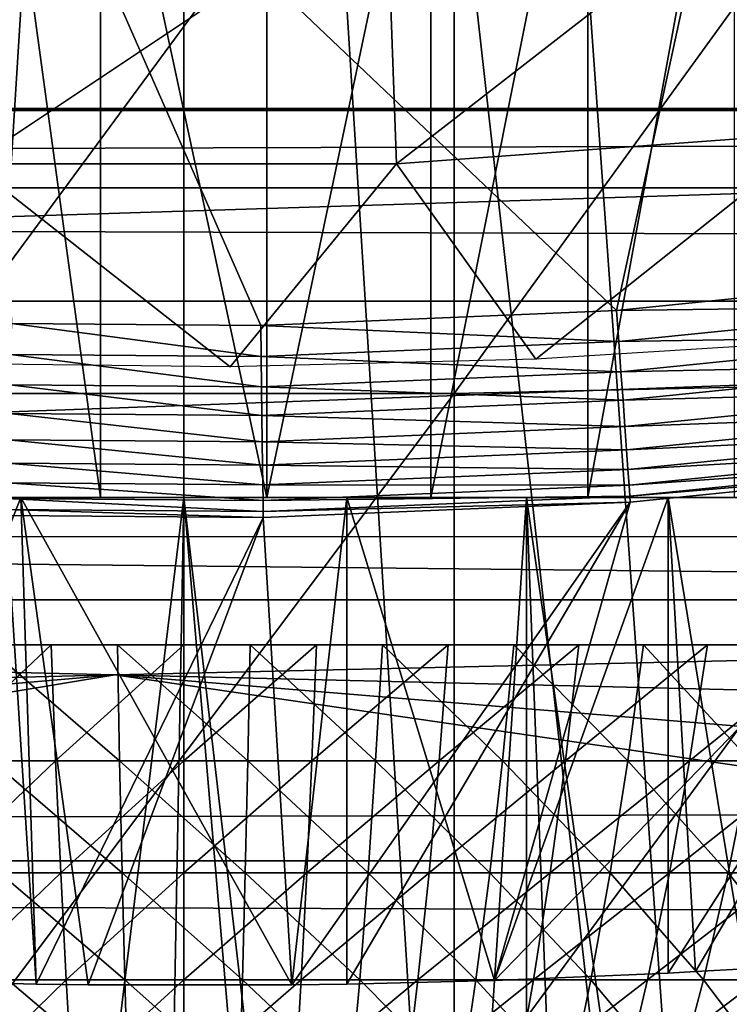
# Model space of a CAD drawing. Extents: x 0 to 658, y 0 to 665.
# Drawn here: x 79 to 80, y 77 to 79 of the extents above; entities that cross this region are included whole.
import ezdxf

# ---------------------------------------------------------------- set-up
doc = ezdxf.new("R2010")
doc.units = 0
doc.header["$MEASUREMENT"] = 0
doc.layers.get('0').update_dxf_attribs({"linetype": 'CONTINUOUS'})

msp = doc.modelspace()

# ---------------------------------------------------------------- linework, layer by layer
for points in [[(80.625298, 86.43544, 0.052415), (87.100708, 74.656898, 0.052415), (80.111862, 86.196007, 0.052415)], [(80.111862, 86.196007, 0.052415), (84.842949, 73.335892, 0.052415), (79.564651, 86.049377, 0.052415)], [(80.111862, 86.196007, 0.052415), (87.100708, 74.656898, 0.052415), (86.493858, 74.250343, 0.052415)], [(80.111862, 86.196007, 0.052415), (86.493858, 74.250343, 0.052415), (86.36776, 74.17083, 0.052415)], [(86.36776, 74.17083, 0.052415), (85.614822, 73.729988, 0.052415), (80.111862, 86.196007, 0.052415)], [(80.111862, 86.196007, 0.052415), (85.614822, 73.729988, 0.052415), (85.059822, 73.44091, 0.052415)], [(80.111862, 86.196007, 0.052415), (85.059822, 73.44091, 0.052415), (84.842949, 73.335892, 0.052415)], [(79.00029, 86.000031, 0.052415), (77.263184, 72.113693, 0.052415), (78.435928, 86.049377, 0.052415)], [(79.564651, 86.049377, 0.052415), (80.563622, 72.092003, 0.052415), (79.00029, 86.000031, 0.052415)], [(79.564651, 86.049377, 0.052415), (84.842949, 73.335892, 0.052415), (84.05323, 72.989761, 0.052415)], [(84.05323, 72.989761, 0.052415), (83.589272, 72.812263, 0.052415), (79.564651, 86.049377, 0.052415)], [(79.564651, 86.049377, 0.052415), (83.589272, 72.812263, 0.052415), (82.088951, 72.3629, 0.052415)], [(79.564651, 86.049377, 0.052415), (82.088951, 72.3629, 0.052415), (80.563622, 72.092003, 0.052415)], [(79.00029, 86.000031, 0.052415), (77.610847, 72.072571, 0.052415), (77.263184, 72.113693, 0.052415)], [(78.126038, 72.028641, 0.052415), (77.610847, 72.072571, 0.052415), (79.00029, 86.000031, 0.052415)], [(79.00029, 86.000031, 0.052415), (79.00029, 72.000031, 0.052415), (78.126038, 72.028641, 0.052415)], [(79.00029, 86.000031, 0.052415), (80.563622, 72.092003, 0.052415), (79.874557, 72.028641, 0.052415)], [(79.00029, 86.000031, 0.052415), (79.874557, 72.028641, 0.052415), (79.00029, 72.000031, 0.052415)], [(41.067299, 78.800018, 76.63575), (616.933289, 78.800018, 76.63575), (616.933289, 80.370659, 75.53595)], [(41.067299, 78.800018, 76.63575), (616.933289, 80.370659, 75.53595), (41.067299, 80.370659, 75.53595)], [(41.067299, 80.370659, 58.68298), (616.933289, 80.370659, 58.68298), (616.933289, 78.800018, 57.583191)], [(41.067299, 80.370659, 58.68298), (616.933289, 78.800018, 57.583191), (41.067299, 78.800018, 57.583191)], [(79.699112, 80.165802, 86.918518), (79.699112, 78.268707, 86.258324), (81.093941, 80.1931, 86.834084)], [(81.093941, 80.1931, 86.834084), (79.699112, 78.268707, 86.258324), (81.093941, 78.299698, 86.175179)], [(78.30146, 80.165802, 86.918518), (78.30146, 78.268707, 86.258324), (79.699112, 80.165802, 86.918518)], [(79.699112, 80.165802, 86.918518), (78.30146, 78.268707, 86.258324), (79.699112, 78.268707, 86.258324)], [(78.511711, 80.008507, 50.052422), (80.11882, 78.483459, 50.052422), (80.463692, 80.076691, 50.052422)], [(80.422363, 80.072403, 36.629051), (80.422363, 78.000008, 36.629051), (80.044701, 78.000008, 36.833431)], [(80.422363, 80.072403, 36.629051), (80.044701, 78.000008, 36.833431), (80.044701, 80.039017, 36.833431)], [(80.463692, 80.076691, 50.052422), (80.11882, 78.483459, 50.052422), (81.027206, 78.575371, 50.052422)], [(80.044701, 80.039017, 36.833431), (80.044701, 78.000008, 36.833431), (79.638557, 78.000008, 36.972858)], [(80.044701, 80.039017, 36.833431), (79.638557, 78.000008, 36.972858), (79.638557, 80.014587, 36.972858)], [(78.510368, 80.008568, 37.00584), (78.785599, 78.000008, 37.043541), (78.362022, 78.000008, 36.972858)], [(78.785599, 80.001648, 37.043541), (78.785599, 78.000008, 37.043541), (78.510368, 80.008568, 37.00584)], [(78.555458, 78.449898, 50.052422), (79.199638, 78.444839, 50.052422), (78.511711, 80.008507, 50.052422)], [(78.511711, 80.008507, 50.052422), (79.199638, 78.444839, 50.052422), (80.11882, 78.483459, 50.052422)], [(79.638557, 80.014587, 36.972858), (79.638557, 78.000008, 36.972858), (79.215012, 78.000008, 37.043541)], [(79.638557, 80.014587, 36.972858), (79.215012, 78.000008, 37.043541), (79.215012, 80.001648, 37.043541)], [(79.215012, 80.001648, 37.043541), (79.215012, 78.000008, 37.043541), (78.785599, 80.001648, 37.043541)], [(78.785599, 80.001648, 37.043541), (79.215012, 78.000008, 37.043541), (78.785599, 78.000008, 37.043541)], [(70.227272, 79.947166, 79.894508), (87.773308, 79.947166, 79.894508), (87.229637, 79.005478, 80.563263)], [(70.227272, 79.947166, 79.894508), (87.229637, 79.005478, 80.563263), (70.77095, 79.005478, 80.563263)], [(79.54985, 78.862549, 60.488522), (79.523888, 79.577507, 59.535069), (80.568314, 79.653442, 59.535069)], [(79.54985, 78.862549, 60.488522), (80.568314, 79.653442, 59.535069), (80.646049, 78.942238, 60.488522)], [(78.450737, 78.862549, 60.488522), (78.4767, 79.577507, 59.535069), (79.523888, 79.577507, 59.535069)], [(78.450737, 78.862549, 60.488522), (79.523888, 79.577507, 59.535069), (79.54985, 78.862549, 60.488522)], [(70.77095, 79.005478, 80.563263), (87.229637, 79.005478, 80.563263), (87.226479, 79, 80.566742)], [(70.77095, 79.005478, 80.563263), (87.226479, 79, 80.566742), (70.774109, 79, 80.566742)], [(87.226479, 79, 80.566742), (71.640129, 78.50724, 80.861923), (70.774109, 79, 80.566742)], [(87.226479, 79, 80.566742), (86.360451, 78.50724, 80.861923), (71.640129, 78.50724, 80.861923)], [(80.646049, 78.942238, 60.488522), (79.910172, 78.357582, 61.273998), (79.54985, 78.862549, 60.488522)], [(80.646049, 78.942238, 60.488522), (80.699341, 78.40657, 61.300861), (79.910172, 78.357582, 61.273998)], [(78.450737, 78.862549, 60.488522), (79.120079, 78.338211, 61.26347), (78.431961, 78.345543, 61.26746)], [(79.54985, 78.862549, 60.488522), (79.120079, 78.338211, 61.26347), (78.450737, 78.862549, 60.488522)], [(79.54985, 78.862549, 60.488522), (79.910172, 78.357582, 61.273998), (79.120079, 78.338211, 61.26347)], [(41.067299, 77.062248, 77.446083), (616.933289, 77.062248, 77.446083), (616.933289, 78.800018, 76.63575)], [(41.067299, 77.062248, 77.446083), (616.933289, 78.800018, 76.63575), (41.067299, 78.800018, 76.63575)], [(41.067299, 78.800018, 57.583191), (616.933289, 78.800018, 57.583191), (616.933289, 77.062248, 56.77285)], [(41.067299, 78.800018, 57.583191), (616.933289, 77.062248, 56.77285), (41.067299, 77.062248, 56.77285)], [(81.037659, 78.495682, 50.04591), (81.027206, 78.575371, 50.052422), (80.11882, 78.483459, 50.052422)], [(86.360451, 78.50724, 80.861923), (72.506157, 78.000008, 81.131439), (71.640129, 78.50724, 80.861923)], [(86.360451, 78.50724, 80.861923), (85.494431, 78.000008, 81.131439), (72.506157, 78.000008, 81.131439)], [(80.124542, 78.403351, 50.045921), (80.11882, 78.483459, 50.052422), (79.199638, 78.444839, 50.052422)], [(81.037659, 78.495682, 50.04591), (80.11882, 78.483459, 50.052422), (80.124542, 78.403351, 50.045921)], [(80.124542, 78.403351, 50.045921), (81.047829, 78.418083, 50.026581), (81.037659, 78.495682, 50.04591)], [(79.200661, 78.364548, 50.045929), (78.555458, 78.449898, 50.052422), (78.553169, 78.369621, 50.045929)], [(79.200661, 78.364548, 50.045929), (79.199638, 78.444839, 50.052422), (78.555458, 78.449898, 50.052422)], [(80.124542, 78.403351, 50.045921), (79.199638, 78.444839, 50.052422), (79.200661, 78.364548, 50.045929)], [(79.200661, 78.364548, 50.045929), (80.130127, 78.325333, 50.026619), (80.124542, 78.403351, 50.045921)], [(80.124542, 78.403351, 50.045921), (80.130127, 78.325333, 50.026619), (81.047829, 78.418083, 50.026581)], [(80.130127, 78.325333, 50.026619), (81.057457, 78.344582, 49.994911), (81.047829, 78.418083, 50.026581)], [(78.553169, 78.369621, 50.045929), (78.550957, 78.291481, 50.02663), (79.201653, 78.286407, 50.02663)], [(78.553169, 78.369621, 50.045929), (79.201653, 78.286407, 50.02663), (79.200661, 78.364548, 50.045929)], [(79.200661, 78.364548, 50.045929), (79.201653, 78.286407, 50.02663), (80.130127, 78.325333, 50.026619)], [(79.201653, 78.286407, 50.02663), (80.135422, 78.251419, 49.994999), (80.130127, 78.325333, 50.026619)], [(80.130127, 78.325333, 50.026619), (80.135422, 78.251419, 49.994999), (81.057457, 78.344582, 49.994911)], [(80.135422, 78.251419, 49.994999), (81.066307, 78.277046, 49.951729), (81.057457, 78.344582, 49.994911)], [(79.699112, 78.268707, 86.258324), (79.699112, 76.402962, 85.514099), (81.093941, 78.299698, 86.175179)], [(81.093941, 78.299698, 86.175179), (79.699112, 76.402962, 85.514099), (81.093941, 76.437653, 85.432426)], [(78.550957, 78.291481, 50.02663), (78.548882, 78.217392, 49.995029), (79.202591, 78.212318, 49.995029)], [(78.550957, 78.291481, 50.02663), (79.202591, 78.212318, 49.995029), (79.201653, 78.286407, 50.02663)], [(79.201653, 78.286407, 50.02663), (79.202591, 78.212318, 49.995029), (80.135422, 78.251419, 49.994999)], [(80.135422, 78.251419, 49.994999), (80.140282, 78.183533, 49.951881), (81.066307, 78.277046, 49.951729)], [(80.140282, 78.183533, 49.951881), (81.07415, 78.21727, 49.898159), (81.066307, 78.277046, 49.951729)], [(78.30146, 78.268707, 86.258324), (78.30146, 76.402962, 85.514099), (79.699112, 78.268707, 86.258324)], [(79.699112, 78.268707, 86.258324), (78.30146, 76.402962, 85.514099), (79.699112, 76.402962, 85.514099)], [(79.202591, 78.212318, 49.995029), (80.140282, 78.183533, 49.951881), (80.135422, 78.251419, 49.994999)], [(78.548882, 78.217392, 49.995029), (78.546944, 78.149384, 49.951939), (79.203438, 78.144249, 49.95195)], [(78.548882, 78.217392, 49.995029), (79.203438, 78.144249, 49.95195), (79.202591, 78.212318, 49.995029)], [(79.202591, 78.212318, 49.995029), (79.203438, 78.144249, 49.95195), (80.140282, 78.183533, 49.951881)], [(80.140282, 78.183533, 49.951881), (80.144577, 78.123451, 49.898399), (81.07415, 78.21727, 49.898159)], [(80.144577, 78.123451, 49.898399), (81.080757, 78.16684, 49.835609), (81.07415, 78.21727, 49.898159)], [(79.203438, 78.144249, 49.95195), (80.144577, 78.123451, 49.898399), (80.140282, 78.183533, 49.951881)], [(78.546944, 78.149384, 49.951939), (78.545242, 78.089119, 49.898479), (79.204224, 78.083992, 49.898491)], [(78.546944, 78.149384, 49.951939), (79.204224, 78.083992, 49.898491), (79.203438, 78.144249, 49.95195)], [(80.144577, 78.123451, 49.898399), (80.148216, 78.07267, 49.83593), (81.080757, 78.16684, 49.835609)], [(80.148216, 78.07267, 49.83593), (81.085983, 78.127029, 49.76569), (81.080757, 78.16684, 49.835609)], [(79.203438, 78.144249, 49.95195), (79.204224, 78.083992, 49.898491), (80.144577, 78.123451, 49.898399)], [(79.204224, 78.083992, 49.898491), (80.148216, 78.07267, 49.83593), (80.144577, 78.123451, 49.898399)], [(80.148216, 78.07267, 49.83593), (80.151077, 78.032608, 49.76609), (81.085983, 78.127029, 49.76569)], [(80.151077, 78.032608, 49.76609), (81.089684, 78.098831, 49.69022), (81.085983, 78.127029, 49.76569)], [(80.151077, 78.032608, 49.76609), (80.153107, 78.004181, 49.690708), (81.089684, 78.098831, 49.69022)], [(81.091728, 78.083099, 49.61116), (81.089684, 78.098831, 49.69022), (80.153107, 78.004181, 49.690708)], [(78.545242, 78.089119, 49.898479), (78.543808, 78.038277, 49.83604), (79.204857, 78.03315, 49.83606)], [(78.545242, 78.089119, 49.898479), (79.204857, 78.03315, 49.83606), (79.204224, 78.083992, 49.898491)], [(79.204224, 78.083992, 49.898491), (79.204857, 78.03315, 49.83606), (80.148216, 78.07267, 49.83593)], [(79.204857, 78.03315, 49.83606), (80.151077, 78.032608, 49.76609), (80.148216, 78.07267, 49.83593)], [(80.154259, 77.988274, 49.61174), (79.803322, 76.753258, 39.4888), (81.091728, 78.083099, 49.61116)], [(81.091728, 78.083099, 49.61116), (79.803322, 76.753258, 39.4888), (80.252289, 76.772148, 39.396351)], [(81.091728, 78.083099, 49.61116), (80.153107, 78.004181, 49.690708), (80.154259, 77.988274, 49.61174)], [(81.091728, 78.083099, 49.61116), (80.252289, 76.772148, 39.396351), (80.322357, 76.775848, 39.378078)], [(80.322357, 76.775848, 39.378078), (80.451286, 76.783119, 39.341648), (81.091728, 78.083099, 49.61116)], [(78.543808, 78.038277, 49.83604), (78.542679, 77.9981, 49.766239), (79.20536, 77.99292, 49.766258)], [(78.543808, 78.038277, 49.83604), (79.20536, 77.99292, 49.766258), (79.204857, 78.03315, 49.83606)], [(79.204857, 78.03315, 49.83606), (79.20536, 77.99292, 49.766258), (80.151077, 78.032608, 49.76609)], [(79.20536, 77.99292, 49.766258), (80.153107, 78.004181, 49.690708), (80.151077, 78.032608, 49.76609)], [(78.362022, 78.000008, 36.972858), (78.579132, 78.000008, 39.535), (77.748329, 78.000008, 39.396358)], [(78.579132, 78.000008, 39.535), (78.091202, 76.75695, 39.470741), (77.748329, 78.000008, 39.396358)], [(78.579132, 78.000008, 39.535), (78.61879, 76.743011, 39.538132), (78.091202, 76.75695, 39.470741)], [(78.114693, 78.000008, 9.629898), (78.407883, 73.156891, 9.586941), (79.00029, 78.000008, 9.552415)], [(78.54882, 78.000008, 12.09192), (78.114693, 78.000008, 9.629898), (79.00029, 78.000008, 12.05242)], [(79.00029, 78.000008, 12.05242), (78.114693, 78.000008, 9.629898), (79.00029, 78.000008, 9.552415)], [(78.785599, 78.000008, 37.043541), (78.579132, 78.000008, 39.535), (78.362022, 78.000008, 36.972858)], [(79.00029, 78.000008, 9.552415), (78.407883, 73.156891, 9.586941), (78.91127, 73.140381, 9.553194)], [(78.542679, 77.9981, 49.766239), (78.54187, 77.969612, 49.690891), (79.205719, 77.964478, 49.690922)], [(78.542679, 77.9981, 49.766239), (79.205719, 77.964478, 49.690922), (79.20536, 77.99292, 49.766258)], [(78.785599, 78.000008, 37.043541), (79.421448, 78.000008, 39.535), (78.579132, 78.000008, 39.535)], [(78.753288, 76.74128, 39.546429), (78.61879, 76.743011, 39.538132), (78.579132, 78.000008, 39.535)], [(78.753288, 76.74128, 39.546429), (78.579132, 78.000008, 39.535), (79.279831, 76.741638, 39.54475)], [(79.279831, 76.741638, 39.54475), (78.579132, 78.000008, 39.535), (79.421448, 78.000008, 39.535)], [(79.215012, 78.000008, 37.043541), (79.421448, 78.000008, 39.535), (78.785599, 78.000008, 37.043541)], [(79.00029, 78.000008, 9.552415), (78.91127, 73.140381, 9.553194), (79.00032, 73.14003, 9.552415)], [(79.00032, 73.14003, 9.552415), (79.415314, 73.148308, 9.569332), (79.00029, 78.000008, 9.552415)], [(79.00029, 78.000008, 9.552415), (79.415314, 73.148308, 9.569332), (79.565079, 73.155342, 9.583786)], [(79.00029, 78.000008, 9.552415), (79.565079, 73.155342, 9.583786), (79.885902, 78.000008, 9.629898)], [(79.00029, 78.000008, 12.05242), (79.00029, 78.000008, 9.552415), (79.451782, 78.000008, 12.09192)], [(79.451782, 78.000008, 12.09192), (79.00029, 78.000008, 9.552415), (79.885902, 78.000008, 9.629898)], [(79.20536, 77.99292, 49.766258), (79.205719, 77.964478, 49.690922), (80.153107, 78.004181, 49.690708)], [(80.154259, 77.988274, 49.61174), (80.153107, 78.004181, 49.690708), (79.205719, 77.964478, 49.690922)], [(79.638557, 78.000008, 36.972858), (80.252274, 78.000008, 39.396358), (79.215012, 78.000008, 37.043541)], [(79.215012, 78.000008, 37.043541), (80.252274, 78.000008, 39.396358), (79.421448, 78.000008, 39.535)], [(79.279831, 76.741638, 39.54475), (79.421448, 78.000008, 39.535), (79.421478, 76.74366, 39.535)], [(79.421478, 76.74366, 39.535), (79.421448, 78.000008, 39.535), (79.803322, 76.753258, 39.4888)], [(79.803322, 76.753258, 39.4888), (79.421448, 78.000008, 39.535), (80.252274, 78.000008, 39.396358)], [(79.451782, 78.000008, 12.09192), (79.885902, 78.000008, 9.629898), (79.889549, 78.000008, 12.20921)], [(79.885902, 78.000008, 9.629898), (79.565079, 73.155342, 9.583786), (79.886124, 73.177811, 9.629935)], [(80.044701, 78.000008, 36.833431), (81.048943, 78.000008, 39.12286), (79.638557, 78.000008, 36.972858)], [(79.638557, 78.000008, 36.972858), (81.048943, 78.000008, 39.12286), (80.252274, 78.000008, 39.396358)], [(79.803322, 76.753258, 39.4888), (80.252274, 78.000008, 39.396358), (80.252289, 76.772148, 39.396351)], [(80.564453, 73.258698, 9.798203), (80.744591, 78.000008, 9.859983), (79.885902, 78.000008, 9.629898)], [(80.564453, 73.258698, 9.798203), (79.885902, 78.000008, 9.629898), (80.071327, 73.195396, 9.666149)], [(79.885902, 78.000008, 9.629898), (79.886124, 73.177811, 9.629935), (80.071327, 73.195396, 9.666149)], [(79.889549, 78.000008, 12.20921), (79.885902, 78.000008, 9.629898), (80.744591, 78.000008, 9.859983)], [(79.889549, 78.000008, 12.20921), (80.744591, 78.000008, 9.859983), (80.300301, 78.000008, 12.40075)], [(80.422363, 78.000008, 36.629051), (81.789726, 78.000008, 38.72197), (80.044701, 78.000008, 36.833431)], [(80.044701, 78.000008, 36.833431), (81.789726, 78.000008, 38.72197), (81.048943, 78.000008, 39.12286)], [(81.048943, 78.000008, 39.12286), (80.451286, 76.783119, 39.341648), (80.252274, 78.000008, 39.396358)], [(80.252274, 78.000008, 39.396358), (80.451286, 76.783119, 39.341648), (80.322357, 76.775848, 39.378078)], [(80.252274, 78.000008, 39.396358), (80.322357, 76.775848, 39.378078), (80.252289, 76.772148, 39.396351)], [(80.300301, 78.000008, 12.40075), (80.744591, 78.000008, 9.859983), (81.550301, 78.000008, 10.23569)], [(80.300301, 78.000008, 12.40075), (81.550301, 78.000008, 10.23569), (80.671547, 78.000008, 12.6607)], [(79.205933, 77.948448, 49.61198), (78.54187, 77.969612, 49.690891), (78.541428, 77.953644, 49.61195)], [(79.205933, 77.948448, 49.61198), (79.205719, 77.964478, 49.690922), (78.54187, 77.969612, 49.690891)], [(80.154259, 77.988274, 49.61174), (79.205719, 77.964478, 49.690922), (79.205933, 77.948448, 49.61198)], [(79.205933, 77.948448, 49.61198), (79.279831, 76.741638, 39.54475), (80.154259, 77.988274, 49.61174)], [(79.279831, 76.741638, 39.54475), (79.421478, 76.74366, 39.535), (80.154259, 77.988274, 49.61174)], [(80.154259, 77.988274, 49.61174), (79.421478, 76.74366, 39.535), (79.803322, 76.753258, 39.4888)], [(78.61879, 76.743011, 39.538132), (78.541428, 77.953644, 49.61195), (78.091202, 76.75695, 39.470741)], [(78.61879, 76.743011, 39.538132), (79.205933, 77.948448, 49.61198), (78.541428, 77.953644, 49.61195)], [(78.753288, 76.74128, 39.546429), (79.205933, 77.948448, 49.61198), (78.61879, 76.743011, 39.538132)], [(79.205933, 77.948448, 49.61198), (78.753288, 76.74128, 39.546429), (79.279831, 76.741638, 39.54475)], [(87.289833, 77.735962, 81.258873), (70.710777, 77.735962, 81.258873), (71.80777, 77.899986, 81.18071)], [(86.192818, 77.899986, 81.18071), (87.289833, 77.735962, 81.258873), (71.80777, 77.899986, 81.18071)], [(87.289833, 77.735962, 81.258873), (78.822281, 77.542358, 81.347008), (70.710777, 77.735962, 81.258873)], [(78.822281, 77.542358, 81.347008), (71.066803, 77.347038, 81.431442), (70.710777, 77.735962, 81.258873)], [(86.933792, 77.347038, 81.431442), (78.822281, 77.542358, 81.347008), (87.289833, 77.735962, 81.258873)], [(78.340019, 77.320099, 20.070089), (78.316566, 77.620033, 19.90893), (78.657539, 77.620033, 19.871849)], [(78.340019, 77.320099, 20.070089), (78.657539, 77.620033, 19.871849), (78.669312, 77.320099, 20.03429)], [(78.834679, 77.320099, 29.193609), (78.828812, 77.620033, 29.356371), (78.48674, 77.620033, 29.331619)], [(78.834679, 77.320099, 29.193609), (78.48674, 77.620033, 29.331619), (78.504318, 77.320099, 29.16971)], [(78.669312, 77.320099, 20.03429), (78.657539, 77.620033, 19.871849), (79.00029, 77.620033, 19.85947)], [(78.669312, 77.320099, 20.03429), (79.00029, 77.620033, 19.85947), (79.00029, 77.320099, 20.022329)], [(79.165909, 77.320099, 29.193609), (79.171783, 77.620033, 29.356371), (78.828812, 77.620033, 29.356371)], [(79.165909, 77.320099, 29.193609), (78.828812, 77.620033, 29.356371), (78.834679, 77.320099, 29.193609)], [(79.00029, 77.320099, 20.022329), (79.00029, 77.620033, 19.85947), (79.343048, 77.620033, 19.871849)], [(79.00029, 77.320099, 20.022329), (79.343048, 77.620033, 19.871849), (79.331291, 77.320099, 20.03429)], [(79.496246, 77.320099, 29.16971), (79.171783, 77.620033, 29.356371), (79.165909, 77.320099, 29.193609)], [(79.496246, 77.320099, 29.16971), (79.513863, 77.620033, 29.331619), (79.171783, 77.620033, 29.356371)], [(79.331291, 77.320099, 20.03429), (79.343048, 77.620033, 19.871849), (79.683998, 77.620033, 19.90893)], [(79.331291, 77.320099, 20.03429), (79.683998, 77.620033, 19.90893), (79.660561, 77.320099, 20.070089)], [(79.82402, 77.320099, 29.12204), (79.513863, 77.620033, 29.331619), (79.496246, 77.320099, 29.16971)], [(79.82402, 77.320099, 29.12204), (79.853271, 77.620033, 29.282249), (79.513863, 77.620033, 29.331619)], [(79.660561, 77.320099, 20.070089), (79.683998, 77.620033, 19.90893), (80.021408, 77.620033, 19.97052)], [(79.660561, 77.320099, 20.070089), (80.021408, 77.620033, 19.97052), (79.986389, 77.320099, 20.12957)], [(80.147491, 77.320099, 29.05084), (79.853271, 77.620033, 29.282249), (79.82402, 77.320099, 29.12204)], [(80.147491, 77.320099, 29.05084), (80.18821, 77.620033, 29.20853), (79.853271, 77.620033, 29.282249)], [(79.986389, 77.320099, 20.12957), (80.021408, 77.620033, 19.97052), (80.353477, 77.620033, 20.05629)], [(79.986389, 77.320099, 20.12957), (80.353477, 77.620033, 20.05629), (80.307083, 77.320099, 20.2124)], [(80.464973, 77.320099, 28.95648), (80.18821, 77.620033, 29.20853), (80.147491, 77.320099, 29.05084)], [(80.464973, 77.320099, 28.95648), (80.516983, 77.620033, 29.110821), (80.18821, 77.620033, 29.20853)], [(80.307083, 77.320099, 20.2124), (80.353477, 77.620033, 20.05629), (80.67849, 77.620033, 20.1658)], [(80.307083, 77.320099, 20.2124), (80.67849, 77.620033, 20.1658), (80.620956, 77.320099, 20.318159)], [(78.822281, 77.542358, 81.347008), (71.511948, 76.909119, 81.605118), (71.066803, 77.347038, 81.431442)], [(72.069588, 76.424782, 81.773003), (71.511948, 76.909119, 81.605118), (78.822281, 77.542358, 81.347008)], [(78.822281, 77.542358, 81.347008), (86.015488, 76.494041, 81.750511), (72.069588, 76.424782, 81.773003)], [(86.933792, 77.347038, 81.431442), (86.490723, 76.911087, 81.604393), (78.822281, 77.542358, 81.347008)], [(78.822281, 77.542358, 81.347008), (86.490723, 76.911087, 81.604393), (86.015488, 76.494041, 81.750511)], [(78.366188, 77.031197, 20.249981), (78.340019, 77.320099, 20.070089), (78.669312, 77.320099, 20.03429)], [(78.366188, 77.031197, 20.249981), (78.669312, 77.320099, 20.03429), (78.682419, 77.031197, 20.21559)], [(78.84124, 77.031197, 29.01195), (78.834679, 77.320099, 29.193609), (78.504318, 77.320099, 29.16971)], [(78.84124, 77.031197, 29.01195), (78.504318, 77.320099, 29.16971), (78.523987, 77.031197, 28.989)], [(78.682419, 77.031197, 20.21559), (78.669312, 77.320099, 20.03429), (79.00029, 77.320099, 20.022329)], [(78.682419, 77.031197, 20.21559), (79.00029, 77.320099, 20.022329), (79.00029, 77.031197, 20.2041)], [(79.159332, 77.031197, 29.01195), (79.165909, 77.320099, 29.193609), (78.834679, 77.320099, 29.193609)], [(79.159332, 77.031197, 29.01195), (78.834679, 77.320099, 29.193609), (78.84124, 77.031197, 29.01195)], [(79.00029, 77.031197, 20.2041), (79.00029, 77.320099, 20.022329), (79.331291, 77.320099, 20.03429)], [(79.00029, 77.031197, 20.2041), (79.331291, 77.320099, 20.03429), (79.318176, 77.031197, 20.21559)], [(79.476593, 77.031197, 28.989), (79.165909, 77.320099, 29.193609), (79.159332, 77.031197, 29.01195)], [(79.476593, 77.031197, 28.989), (79.496246, 77.320099, 29.16971), (79.165909, 77.320099, 29.193609)], [(79.318176, 77.031197, 20.21559), (79.331291, 77.320099, 20.03429), (79.660561, 77.320099, 20.070089)], [(79.318176, 77.031197, 20.21559), (79.660561, 77.320099, 20.070089), (79.634399, 77.031197, 20.249981)], [(79.791367, 77.031197, 28.94322), (79.496246, 77.320099, 29.16971), (79.476593, 77.031197, 28.989)], [(79.791367, 77.031197, 28.94322), (79.82402, 77.320099, 29.12204), (79.496246, 77.320099, 29.16971)], [(79.634399, 77.031197, 20.249981), (79.660561, 77.320099, 20.070089), (79.986389, 77.320099, 20.12957)], [(79.634399, 77.031197, 20.249981), (79.986389, 77.320099, 20.12957), (79.947319, 77.031197, 20.3071)], [(80.102028, 77.031197, 28.87484), (79.82402, 77.320099, 29.12204), (79.791367, 77.031197, 28.94322)], [(80.102028, 77.031197, 28.87484), (80.147491, 77.320099, 29.05084), (79.82402, 77.320099, 29.12204)], [(79.947319, 77.031197, 20.3071), (79.986389, 77.320099, 20.12957), (80.307083, 77.320099, 20.2124)], [(79.947319, 77.031197, 20.3071), (80.307083, 77.320099, 20.2124), (80.255302, 77.031197, 20.38665)], [(80.406929, 77.031197, 28.78422), (80.147491, 77.320099, 29.05084), (80.102028, 77.031197, 28.87484)], [(80.406929, 77.031197, 28.78422), (80.464973, 77.320099, 28.95648), (80.147491, 77.320099, 29.05084)], [(80.255302, 77.031197, 20.38665), (80.307083, 77.320099, 20.2124), (80.620956, 77.320099, 20.318159)], [(80.255302, 77.031197, 20.38665), (80.620956, 77.320099, 20.318159), (80.55674, 77.031197, 20.488211)], [(80.704514, 77.031197, 28.671841), (80.464973, 77.320099, 28.95648), (80.406929, 77.031197, 28.78422)], [(41.067299, 75.210152, 77.942352), (616.933289, 75.210152, 77.942352), (616.933289, 77.062248, 77.446083)], [(41.067299, 75.210152, 77.942352), (616.933289, 77.062248, 77.446083), (41.067299, 77.062248, 77.446083)], [(41.067299, 77.062248, 56.77285), (616.933289, 77.062248, 56.77285), (616.933289, 75.210152, 56.276581)], [(41.067299, 77.062248, 56.77285), (616.933289, 75.210152, 56.276581), (41.067299, 75.210152, 56.276581)], [(78.394981, 76.754631, 20.44784), (78.366188, 77.031197, 20.249981), (78.682419, 77.031197, 20.21559)], [(78.394981, 76.754631, 20.44784), (78.682419, 77.031197, 20.21559), (78.696854, 76.754631, 20.41501)], [(78.84848, 76.754631, 28.81214), (78.84124, 77.031197, 29.01195), (78.523987, 77.031197, 28.989)], [(78.84848, 76.754631, 28.81214), (78.523987, 77.031197, 28.989), (78.545601, 76.754631, 28.790239)], [(78.696854, 76.754631, 20.41501), (78.682419, 77.031197, 20.21559), (79.00029, 77.031197, 20.2041)], [(78.696854, 76.754631, 20.41501), (79.00029, 77.031197, 20.2041), (79.00029, 76.754631, 20.404039)], [(79.152122, 76.754631, 28.81214), (79.159332, 77.031197, 29.01195), (78.84124, 77.031197, 29.01195)], [(79.152122, 76.754631, 28.81214), (78.84124, 77.031197, 29.01195), (78.84848, 76.754631, 28.81214)], [(79.00029, 76.754631, 20.404039), (79.00029, 77.031197, 20.2041), (79.318176, 77.031197, 20.21559)], [(79.00029, 76.754631, 20.404039), (79.318176, 77.031197, 20.21559), (79.303741, 76.754631, 20.41501)], [(79.454971, 76.754631, 28.790239), (79.159332, 77.031197, 29.01195), (79.152122, 76.754631, 28.81214)], [(79.454971, 76.754631, 28.790239), (79.476593, 77.031197, 28.989), (79.159332, 77.031197, 29.01195)], [(79.303741, 76.754631, 20.41501), (79.318176, 77.031197, 20.21559), (79.634399, 77.031197, 20.249981)], [(79.303741, 76.754631, 20.41501), (79.634399, 77.031197, 20.249981), (79.605621, 76.754631, 20.44784)], [(79.75547, 76.754631, 28.746531), (79.476593, 77.031197, 28.989), (79.454971, 76.754631, 28.790239)], [(79.75547, 76.754631, 28.746531), (79.791367, 77.031197, 28.94322), (79.476593, 77.031197, 28.989)], [(79.605621, 76.754631, 20.44784), (79.634399, 77.031197, 20.249981), (79.947319, 77.031197, 20.3071)], [(79.605621, 76.754631, 20.44784), (79.947319, 77.031197, 20.3071), (79.904327, 76.754631, 20.502371)], [(80.052017, 76.754631, 28.68125), (79.791367, 77.031197, 28.94322), (79.75547, 76.754631, 28.746531)], [(80.052017, 76.754631, 28.68125), (80.102028, 77.031197, 28.87484), (79.791367, 77.031197, 28.94322)], [(79.904327, 76.754631, 20.502371), (79.947319, 77.031197, 20.3071), (80.255302, 77.031197, 20.38665)], [(79.904327, 76.754631, 20.502371), (80.255302, 77.031197, 20.38665), (80.198334, 76.754631, 20.57831)], [(80.343102, 76.754631, 28.594749), (80.102028, 77.031197, 28.87484), (80.052017, 76.754631, 28.68125)], [(80.343102, 76.754631, 28.594749), (80.406929, 77.031197, 28.78422), (80.102028, 77.031197, 28.87484)], [(80.198334, 76.754631, 20.57831), (80.255302, 77.031197, 20.38665), (80.55674, 77.031197, 20.488211)], [(80.198334, 76.754631, 20.57831), (80.55674, 77.031197, 20.488211), (80.486092, 76.754631, 20.675261)], [(80.627159, 76.754631, 28.487459), (80.406929, 77.031197, 28.78422), (80.343102, 76.754631, 28.594749)], [(80.627159, 76.754631, 28.487459), (80.704514, 77.031197, 28.671841), (80.406929, 77.031197, 28.78422)], [(78.426239, 76.491417, 20.662861), (78.394981, 76.754631, 20.44784), (78.696854, 76.754631, 20.41501)], [(78.426239, 76.491417, 20.662861), (78.696854, 76.754631, 20.41501), (78.712517, 76.491417, 20.63172)], [(78.856323, 76.491417, 28.594999), (78.84848, 76.754631, 28.81214), (78.545601, 76.754631, 28.790239)], [(78.856323, 76.491417, 28.594999), (78.545601, 76.754631, 28.790239), (78.569107, 76.491417, 28.57423)], [(78.712517, 76.491417, 20.63172), (78.696854, 76.754631, 20.41501), (79.00029, 76.754631, 20.404039)], [(78.712517, 76.491417, 20.63172), (79.00029, 76.754631, 20.404039), (79.00029, 76.491417, 20.62133)], [(79.144272, 76.491417, 28.594999), (79.152122, 76.754631, 28.81214), (78.84848, 76.754631, 28.81214)], [(79.144272, 76.491417, 28.594999), (78.84848, 76.754631, 28.81214), (78.856323, 76.491417, 28.594999)], [(79.00029, 76.491417, 20.62133), (79.00029, 76.754631, 20.404039), (79.303741, 76.754631, 20.41501)], [(79.00029, 76.491417, 20.62133), (79.303741, 76.754631, 20.41501), (79.288071, 76.491417, 20.63172)], [(79.431488, 76.491417, 28.57423), (79.152122, 76.754631, 28.81214), (79.144272, 76.491417, 28.594999)], [(79.431488, 76.491417, 28.57423), (79.454971, 76.754631, 28.790239), (79.152122, 76.754631, 28.81214)], [(79.288071, 76.491417, 20.63172), (79.303741, 76.754631, 20.41501), (79.605621, 76.754631, 20.44784)], [(79.288071, 76.491417, 20.63172), (79.605621, 76.754631, 20.44784), (79.574348, 76.491417, 20.662861)], [(79.716461, 76.491417, 28.53278), (79.454971, 76.754631, 28.790239), (79.431488, 76.491417, 28.57423)], [(79.716461, 76.491417, 28.53278), (79.75547, 76.754631, 28.746531), (79.454971, 76.754631, 28.790239)], [(79.574348, 76.491417, 20.662861), (79.605621, 76.754631, 20.44784), (79.904327, 76.754631, 20.502371)], [(79.574348, 76.491417, 20.662861), (79.904327, 76.754631, 20.502371), (79.857628, 76.491417, 20.714569)], [(79.997688, 76.491417, 28.470869), (79.75547, 76.754631, 28.746531), (79.716461, 76.491417, 28.53278)], [(79.997688, 76.491417, 28.470869), (80.052017, 76.754631, 28.68125), (79.75547, 76.754631, 28.746531)], [(79.857628, 76.491417, 20.714569), (79.904327, 76.754631, 20.502371), (80.198334, 76.754631, 20.57831)], [(79.857628, 76.491417, 20.714569), (80.198334, 76.754631, 20.57831), (80.136429, 76.491417, 20.786579)], [(80.27372, 76.491417, 28.38884), (80.052017, 76.754631, 28.68125), (79.997688, 76.491417, 28.470869)], [(80.27372, 76.491417, 28.38884), (80.343102, 76.754631, 28.594749), (80.052017, 76.754631, 28.68125)], [(80.136429, 76.491417, 20.786579), (80.198334, 76.754631, 20.57831), (80.486092, 76.754631, 20.675261)], [(80.136429, 76.491417, 20.786579), (80.486092, 76.754631, 20.675261), (80.409332, 76.491417, 20.878531)], [(80.543098, 76.491417, 28.2871), (80.343102, 76.754631, 28.594749), (80.27372, 76.491417, 28.38884)], [(80.543098, 76.491417, 28.2871), (80.627159, 76.754631, 28.487459), (80.343102, 76.754631, 28.594749)], [(80.409332, 76.491417, 20.878531), (80.486092, 76.754631, 20.675261), (80.766113, 76.754631, 20.79273)], [(80.409332, 76.491417, 20.878531), (80.766113, 76.754631, 20.79273), (80.674873, 76.491417, 20.989929)]]:
    msp.add_3dface(points)

doc.saveas('drawing.dxf')
